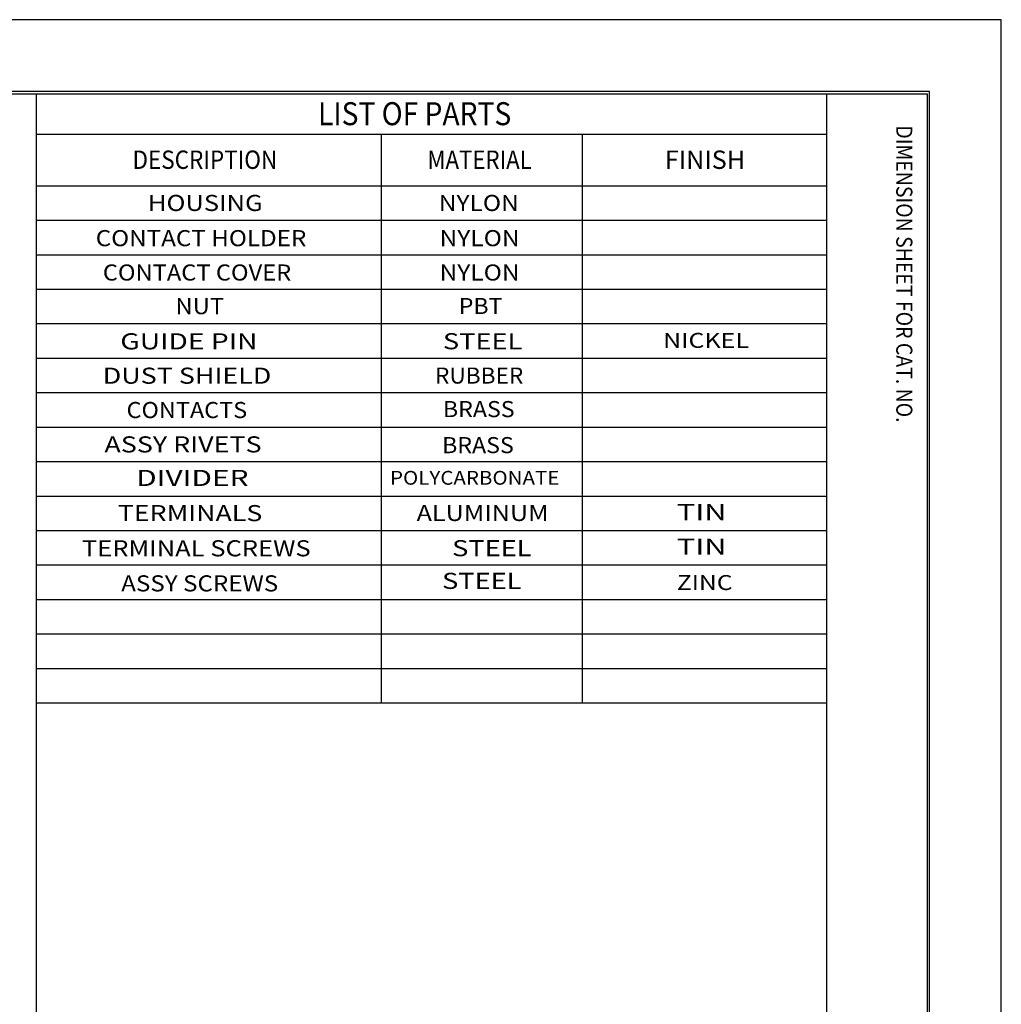
# Model space of a CAD drawing. Units: inches. Extents: x 0 to 17, y 0 to 11.
# Drawn here: x 12.7 to 17, y 6.7 to 11 of the extents above; entities that cross this region are included whole.
import ezdxf

# ---------------------------------------------------------------- set-up
doc = ezdxf.new("R2010")
doc.units = ezdxf.units.IN
doc.header["$MEASUREMENT"] = 0
doc.layers.get('0').update_dxf_attribs({"linetype": 'CONTINUOUS'})
doc.layers.add('1', color=7, linetype='CONTINUOUS')
doc.layers.add('TOP', color=7, linetype='CONTINUOUS')
doc.styles.add('blockfont', font='simplex.shx')

msp = doc.modelspace()

# ---------------------------------------------------------------- linework, layer by layer
msp.add_lwpolyline([(0, 0), (17, 0), (17, 11), (0, 11)], close=True)
at = {"layer": '1', "color": 7, "linetype": 'Continuous'}
for p, q in [((16.6875, 10.6875), (0.3125, 10.6875)), ((0.3225, 10.6775), (16.6775, 10.6775)), ((12.8025, 10.6775), (12.8025, 0.3225)), ((16.24, 10.6775), (16.24, 0.3225)), ((16.6775, 10.6775), (16.6775, 0.3225)), ((16.6875, 0.3125), (16.6875, 10.6875)), ((12.8025, 10.5025), (16.24, 10.5025)), ((14.3025, 10.5025), (14.3025, 8.0275)), ((15.1775, 10.5025), (15.1775, 8.0275)), ((12.8025, 10.2775), (16.24, 10.2775)), ((12.8025, 10.1275), (16.24, 10.1275)), ((12.8025, 9.9775), (16.24, 9.9775)), ((12.8025, 9.8275), (16.24, 9.8275)), ((12.8025, 9.6775), (16.24, 9.6775)), ((12.8025, 9.5275), (16.24, 9.5275)), ((12.8025, 9.3775), (16.24, 9.3775)), ((12.8025, 9.2275), (16.24, 9.2275)), ((12.8025, 9.0775), (16.24, 9.0775)), ((12.8025, 8.9275), (16.24, 8.9275)), ((12.8025, 8.7775), (16.24, 8.7775)), ((12.8025, 8.6275), (16.24, 8.6275)), ((12.8025, 8.4775), (16.24, 8.4775)), ((12.8025, 8.3275), (16.24, 8.3275)), ((12.8025, 8.1775), (16.24, 8.1775)), ((12.8025, 8.0275), (16.24, 8.0275))]:
    msp.add_line(p, q, dxfattribs=at)

# ---------------------------------------------------------------- texts
at = {"layer": 'TOP', "color": 7, "style": 'blockfont'}
for s, height, width, p in [('LIST OF PARTS', 0.1, 0.9, (14.0285, 10.541)), ('DESCRIPTION', 0.08, 0.897, (13.2217, 10.3508)), ('MATERIAL', 0.08, 0.887, (14.5043, 10.3508)), ('FINISH', 0.08, 1.005, (15.5365, 10.3508)), ('HOUSING', 0.07, 1.163, (13.2886, 10.1676)), ('NYLON', 0.07, 1.118, (14.5534, 10.1676)), ('CONTACT HOLDER', 0.07, 1.103, (13.0617, 10.0145)), ('NYLON', 0.07, 1.118, (14.557, 10.0145)), ('CONTACT COVER', 0.07, 1.079, (13.0926, 9.865)), ('NYLON', 0.07, 1.118, (14.557, 9.865)), ('NUT', 0.07, 1.086, (13.4083, 9.7186)), ('PBT', 0.07, 1.052, (14.6406, 9.7192)), ('GUIDE PIN', 0.07, 1.287, (13.1685, 9.5655)), ('STEEL', 0.07, 1.24, (14.5716, 9.566)), ('NICKEL', 0.065, 1.227, (15.5291, 9.5721)), ('DUST SHIELD', 0.07, 1.225, (13.0923, 9.416)), ('RUBBER', 0.07, 1.033, (14.5371, 9.4166)), ('BRASS', 0.07, 1.056, (14.5716, 9.2707)), ('CONTACTS', 0.07, 1.068, (13.1957, 9.2666)), ('ASSY RIVETS', 0.07, 1.225, (13.0996, 9.1171)), ('BRASS', 0.07, 1.056, (14.568, 9.1139)), ('DIVIDER', 0.07, 1.361, (13.2375, 8.9712)), ('POLYCARBONATE', 0.06, 1.091, (14.3416, 8.9767)), ('TERMINALS', 0.07, 1.219, (13.1576, 8.8181)), ('ALUMINUM', 0.07, 1.149, (14.4572, 8.8186)), ('TIN', 0.07, 1.405, (15.5885, 8.8223)), ('TIN', 0.07, 1.405, (15.5885, 8.6723)), ('TERMINAL SCREWS', 0.07, 1.163, (13.0017, 8.665)), ('STEEL', 0.07, 1.24, (14.6117, 8.6655)), ('ASSY SCREWS', 0.07, 1.102, (13.1725, 8.5124)), ('STEEL', 0.07, 1.24, (14.568, 8.5233)), ('ZINC', 0.065, 1.21, (15.5889, 8.5185))]:
    msp.add_text(s, height=height, dxfattribs=dict(at, width=width)).set_placement(p)
at = {"layer": 'TOP', "color": 7, "style": 'blockfont', "width": 0.888}
msp.add_text('DIMENSION SHEET FOR CAT. NO.', height=0.07, rotation=270, dxfattribs=at).set_placement((16.5432, 10.5403))

doc.saveas('drawing.dxf')
